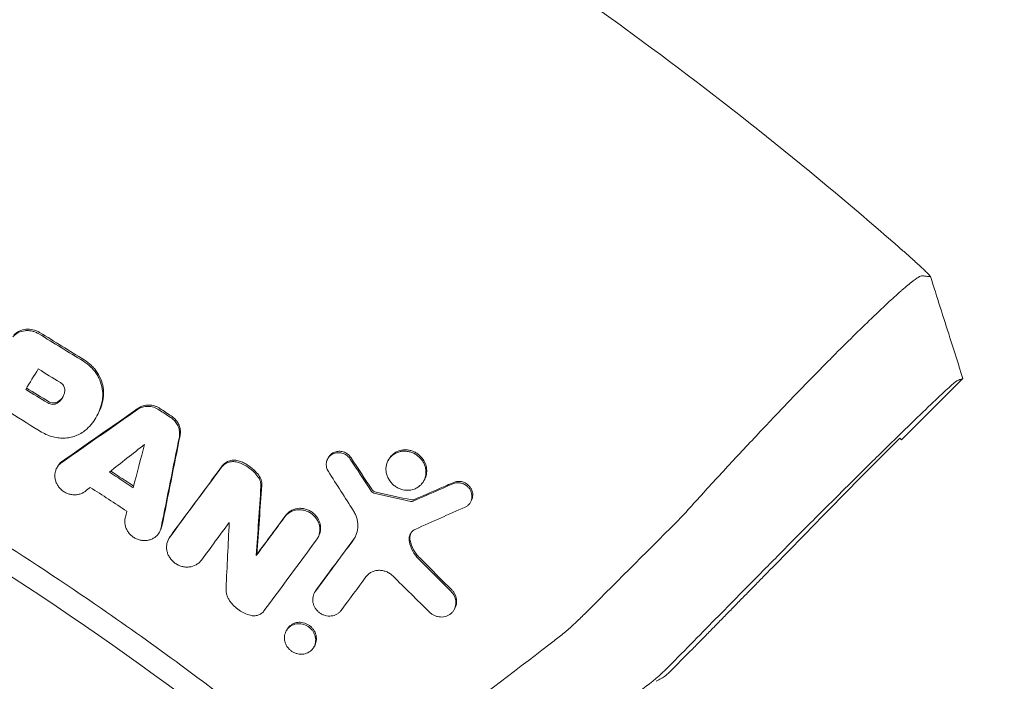
# Model space of a CAD drawing. Units: millimetres. Extents: x -1225 to 1225, y -3854 to 3854.
# Drawn here: x 270 to 423, y 398 to 501 of the extents above; entities that cross this region are included whole.
import ezdxf

# ---------------------------------------------------------------- set-up
doc = ezdxf.new("R2010")
doc.units = ezdxf.units.MM
doc.header["$LTSCALE"] = 20
doc.linetypes.add('HIDDEN', pattern=[9.525, 6.35, -3.175])
doc.layers.add('2d', color=230, linetype='Continuous')
doc.layers.add('AS-Free_Space_Hatch', color=31, linetype='HIDDEN')

msp = doc.modelspace()

# ---------------------------------------------------------------- hatches: boundary and pattern name
at = {"layer": 'AS-Free_Space_Hatch'}
h = msp.add_hatch(dxfattribs=at)
h.set_pattern_fill('ANSI31', color=256, scale=100)
h.set_pattern_definition([(315, (1225, 3854.5), (224.506, 224.506), [])])
h.paths.add_polyline_path([(-1225, -3854.5), (1225, -3854.5), (1225, 3854.5), (-1225, 3854.5)])

# ---------------------------------------------------------------- linework, layer by layer
at = {"layer": '2d', "lineweight": 0}
for p, q in [((406.93, 435.46), (416.46, 445)), ((281.6, 439.09), (281.71, 439.3)), ((399.44, 428.49), (406.66, 435.71)), ((317.59, 432.53), (317.71, 432.75)), ((327, 432.27), (327.12, 432.49)), ((275.42, 431.12), (275.54, 431.34)), ((332.53, 429.06), (332.64, 429.27)), ((339.81, 425.76), (339.93, 425.98)), ((291.38, 421.1), (291.5, 421.32)), ((292.82, 420.06), (292.95, 420.27)), ((316.01, 420.18), (316.14, 420.39)), ((306.45, 417.45), (306.57, 417.67)), ((315.51, 411.66), (315.64, 411.88)), ((337.25, 409.01), (337.37, 409.23)), ((311.11, 405.72), (311.24, 405.94)), ((315.43, 403.21), (315.43, 403.21)), ((315.44, 403.22), (315.55, 403.42)), ((370.68, 399.21), (373.97, 402.51))]:
    msp.add_line(p, q, dxfattribs=at)
msp.add_arc((0, 0), 596, 46.94041, 46.97509, dxfattribs=at)
for points, knots in [([(308.31, 535.57), (311.37, 533.81), (314.42, 532.02), (325.4, 525.45), (333.23, 520.52), (344.82, 512.85), (348.66, 510.25), (356.28, 504.96), (360.05, 502.27), (378.77, 488.64), (393.24, 477.08), (407.19, 464.86)], [0.3230517, 0.3230517, 0.3230517, 0.3230517, 0.3336586, 0.3336586, 0.3614634, 0.3614634, 0.3753659, 0.3753659, 0.3892683, 0.3892683, 0.4448781, 0.4448781, 0.4448781, 0.4448781]), ([(294.73, 400.38), (290.65, 403.38), (274.98, 414.56), (234.55, 439.98), (169.51, 470.01), (100.02, 488.48), (43.06, 495.92), (14.35, 497.16), (0, 497.16)], [0.0803642, 0.0803642, 0.0803642, 0.0803642, 0.125, 0.25, 0.5, 0.75, 0.875, 1, 1, 1, 1]), ([(407.31, 464.76), (407.59, 464.51), (407.86, 464.27), (408.4, 463.79), (408.67, 463.55), (409.17, 463.09), (409.41, 462.87), (409.87, 462.45), (410.08, 462.25), (410.37, 461.98), (410.46, 461.9), (410.63, 461.73), (410.71, 461.65), (410.93, 461.43), (411.05, 461.31), (411.25, 461.1), (411.32, 461.02), (411.41, 460.91), (411.43, 460.87), (411.42, 460.87)], [0.00006839, 0.00006839, 0.00006839, 0.00006839, 0.001164102, 0.001164102, 0.002259813, 0.002259813, 0.003355524, 0.003355524, 0.004451236, 0.004451236, 0.004999092, 0.004999092, 0.005546947, 0.005546947, 0.006642659, 0.006642659, 0.00773837, 0.00773837, 0.008834082, 0.008834082, 0.008834082, 0.008834082]), ([(410.11, 461.01), (410, 461.02), (409.8, 460.94), (409.23, 460.58), (408.86, 460.32), (408.29, 459.86), (408.17, 459.77), (407.92, 459.56), (407.79, 459.45), (407.5, 459.21), (407.34, 459.07), (407.17, 458.92)], [0, 0, 0, 0, 0.00542317, 0.00542317, 0.01084635, 0.01084635, 0.01220214, 0.01220214, 0.01355793, 0.01355793, 0.01512606, 0.01512606, 0.01512606, 0.01512606]), ([(411.42, 460.87), (411.41, 460.87), (411.4, 460.87), (411.39, 460.87), (411.37, 460.87), (411.32, 460.88), (411.28, 460.88), (411.2, 460.89), (411.15, 460.89), (410.99, 460.91), (410.88, 460.92), (410.58, 460.95), (410.38, 460.97), (410.19, 461)], [0.00883408, 0.00883408, 0.00883408, 0.00883408, 0.00917378, 0.00917378, 0.00951348, 0.01019288, 0.01155167, 0.01155167, 0.01426926, 0.01426926, 0.01970445, 0.01970445, 0.02926284, 0.02926284, 0.02926284, 0.02926284]), ([(411.42, 460.88), (412.43, 457.71), (413.44, 454.54), (415.12, 449.25), (415.79, 447.13), (416.46, 445.02)], [0.002352, 0.002352, 0.002352, 0.002352, 10.000038, 10.000038, 16.66509, 16.66509, 16.66509, 16.66509]), ([(407.17, 458.92), (407.05, 458.82), (406.92, 458.71), (406.18, 458.05), (405.49, 457.43), (404.35, 456.37), (403.95, 456), (403.11, 455.21), (402.68, 454.79), (401.33, 453.5), (400.38, 452.57), (398.37, 450.59), (397.31, 449.54), (395.64, 447.86), (395.08, 447.29), (393.94, 446.13), (393.36, 445.54), (392.78, 444.94)], [0.01512606, 0.01512606, 0.01512606, 0.01512606, 0.01626952, 0.01626952, 0.02169269, 0.02169269, 0.02440428, 0.02440428, 0.02711586, 0.02711586, 0.03253904, 0.03253904, 0.03796221, 0.03796221, 0.0406738, 0.0406738, 0.04338538, 0.04338538, 0.04338538, 0.04338538]), ([(272.61, 451.96), (272.45, 452.06), (272.28, 452.14), (271.93, 452.29), (271.74, 452.34), (271.38, 452.43), (271.19, 452.46), (270.82, 452.48), (270.63, 452.47), (270.09, 452.41), (269.73, 452.31), (269.09, 451.99), (268.8, 451.78), (268.57, 451.52)], [0.000419411, 0.000419411, 0.000419411, 0.000419411, 0.000985687, 0.000985687, 0.001551962, 0.001551962, 0.002118238, 0.002118238, 0.002684514, 0.002684514, 0.003817065, 0.003817065, 0.004949616, 0.004949616, 0.004949616, 0.004949616]), ([(268.69, 451.74), (268.81, 451.87), (268.94, 451.99), (269.22, 452.2), (269.37, 452.29), (269.86, 452.53), (270.2, 452.63), (270.94, 452.71), (271.31, 452.69), (272.05, 452.52), (272.4, 452.38), (272.73, 452.18)], [0.002105657, 0.002105657, 0.002105657, 0.002105657, 0.002671719, 0.002671719, 0.003237782, 0.003237782, 0.004369907, 0.004369907, 0.005502032, 0.005502032, 0.006634157, 0.006634157, 0.006634157, 0.006634157]), ([(280.62, 446.87), (280.8, 446.7), (280.98, 446.52), (281.29, 446.14), (281.44, 445.94), (281.71, 445.53), (281.83, 445.32), (282.05, 444.89), (282.14, 444.66), (282.38, 443.98), (282.49, 443.52), (282.55, 442.81), (282.56, 442.57), (282.55, 442.1), (282.52, 441.87), (282.49, 441.65)], [0.001413207, 0.001413207, 0.001413207, 0.001413207, 0.002156148, 0.002156148, 0.002899088, 0.002899088, 0.003642028, 0.003642028, 0.004384969, 0.004384969, 0.005870849, 0.005870849, 0.006613789, 0.006613789, 0.00735673, 0.00735673, 0.00735673, 0.00735673]), ([(282.61, 441.86), (282.64, 442.09), (282.67, 442.32), (282.68, 442.79), (282.68, 443.03), (282.61, 443.73), (282.51, 444.2), (282.18, 445.11), (281.96, 445.55), (281.56, 446.16), (281.41, 446.36), (281.09, 446.74), (280.92, 446.92), (280.75, 447.09)], [0.001034596, 0.001034596, 0.001034596, 0.001034596, 0.001777373, 0.001777373, 0.00252015, 0.00252015, 0.004005704, 0.004005704, 0.005491258, 0.005491258, 0.006234035, 0.006234035, 0.006976812, 0.006976812, 0.006976812, 0.006976812]), ([(392.78, 444.94), (391.17, 443.29), (389.51, 441.57), (387.37, 439.34), (386.95, 438.89), (386.09, 437.98), (385.66, 437.53), (384.38, 436.18), (383.53, 435.27), (381.83, 433.46), (380.98, 432.55), (379.29, 430.72), (378.44, 429.8), (375.94, 427.08), (374.33, 425.3), (372.78, 423.57)], [0.04338538, 0.04338538, 0.04338538, 0.04338538, 0.05085052, 0.05085052, 0.0527168, 0.0527168, 0.05458308, 0.05458308, 0.05831565, 0.05831565, 0.06204822, 0.06204822, 0.06578079, 0.06578079, 0.07324592, 0.07324592, 0.07324592, 0.07324592]), ([(385.8, 415.53), (387.34, 417.1), (390.58, 420.38), (395.68, 425.48), (400.71, 430.48), (405.41, 435.1), (409.5, 439.08), (412.74, 442.17), (414.91, 444.17), (415.54, 444.68), (415.63, 444.71), (415.63, 444.71), (415.63, 444.71)], [0, 0, 0, 0, 0.125, 0.25, 0.375, 0.5, 0.625, 0.75, 0.874999, 0.999999, 0.999999, 1, 1, 1, 1]), ([(415.63, 444.71), (415.7, 444.73), (415.82, 444.78), (415.95, 444.82), (416.08, 444.86), (416.15, 444.89), (416.29, 444.94), (416.37, 444.96), (416.45, 444.99)], [0, 0, 0, 0, 0.25, 0.5, 0.5, 0.75, 0.75, 1, 1, 1, 1]), ([(416.45, 444.99), (416.46, 444.99), (416.46, 445), (416.46, 445), (416.46, 445), (416.46, 445), (416.47, 445), (416.47, 445.01), (416.47, 445.01), (416.47, 445.02)], [0, 0, 0, 0, 0.648953, 0.648953, 0.648953, 0.999985, 0.999985, 0.999985, 2.092082, 2.092082, 2.092082, 2.092082]), ([(276.64, 443.03), (276.62, 442.84), (276.57, 442.66), (276.45, 442.31), (276.36, 442.14), (276.17, 441.83), (276.05, 441.68), (275.79, 441.42), (275.64, 441.3), (275.48, 441.2)], [0.000285358, 0.000285358, 0.000285358, 0.000285358, 0.000887226, 0.000887226, 0.001489094, 0.001489094, 0.002090963, 0.002090963, 0.002692831, 0.002692831, 0.002692831, 0.002692831]), ([(276.64, 443.03), (276.67, 443.24), (276.64, 443.45), (276.49, 443.86), (276.37, 444.05), (276.21, 444.2)], [0.001802583, 0.001802583, 0.001802583, 0.001802583, 0.002469672, 0.002469672, 0.00313676, 0.00313676, 0.00313676, 0.00313676]), ([(275.6, 441.42), (275.92, 441.62), (276.19, 441.89), (276.39, 442.21), (276.39, 442.21), (276.4, 442.22)], [0.001395612, 0.001395612, 0.001395612, 0.001395612, 0.002598868, 0.002598868, 0.002618584, 0.002618584, 0.002618584, 0.002618584]), ([(282.49, 441.65), (282.34, 440.78), (282.07, 439.96), (281.24, 438.42), (280.71, 437.74), (280.07, 437.15)], [0.000316004, 0.000316004, 0.000316004, 0.000316004, 0.003119667, 0.003119667, 0.00592333, 0.00592333, 0.00592333, 0.00592333]), ([(281.71, 439.3), (281.73, 439.33), (281.75, 439.37), (281.97, 439.78), (282.15, 440.18), (282.43, 441.01), (282.54, 441.43), (282.61, 441.86)], [0.004672751, 0.004672751, 0.004672751, 0.004672751, 0.004799001, 0.004799001, 0.006197108, 0.006197108, 0.007595215, 0.007595215, 0.007595215, 0.007595215]), ([(273.99, 441.21), (274.1, 441.14), (274.23, 441.09), (274.48, 441.01), (274.62, 440.99), (274.88, 440.99), (275.01, 441.01), (275.26, 441.08), (275.38, 441.13), (275.48, 441.2)], [0.000148995, 0.000148995, 0.000148995, 0.000148995, 0.000552125, 0.000552125, 0.000955256, 0.000955256, 0.001358386, 0.001358386, 0.001761516, 0.001761516, 0.001761516, 0.001761516]), ([(275.6, 441.42), (275.39, 441.28), (275.13, 441.21), (274.74, 441.21), (274.61, 441.23), (274.35, 441.3), (274.22, 441.36), (274.11, 441.43)], [0.000349452, 0.000349452, 0.000349452, 0.000349452, 0.001154833, 0.001154833, 0.001557524, 0.001557524, 0.001960214, 0.001960214, 0.001960214, 0.001960214]), ([(287.96, 440.17), (288.19, 440.34), (288.46, 440.46), (288.87, 440.59), (289.01, 440.62), (289.3, 440.66), (289.45, 440.67), (289.75, 440.67), (289.9, 440.66), (290.19, 440.61), (290.34, 440.58), (290.77, 440.44), (291.05, 440.31), (291.31, 440.15)], [0.001544118, 0.001544118, 0.001544118, 0.001544118, 0.002452722, 0.002452722, 0.002907024, 0.002907024, 0.003361326, 0.003361326, 0.003815628, 0.003815628, 0.00426993, 0.00426993, 0.005178534, 0.005178534, 0.005178534, 0.005178534]), ([(291.43, 440.36), (291.3, 440.45), (291.17, 440.52), (290.89, 440.65), (290.75, 440.7), (290.46, 440.79), (290.32, 440.83), (290.02, 440.87), (289.87, 440.88), (289.57, 440.89), (289.43, 440.88), (289.14, 440.84), (288.99, 440.8), (288.58, 440.68), (288.32, 440.55), (288.08, 440.39)], [0.000450761, 0.000450761, 0.000450761, 0.000450761, 0.00090517, 0.00090517, 0.00135958, 0.00135958, 0.00181399, 0.00181399, 0.002268399, 0.002268399, 0.002722809, 0.002722809, 0.003177218, 0.003177218, 0.004086037, 0.004086037, 0.004086037, 0.004086037]), ([(294.48, 435.91), (294.52, 436.15), (294.54, 436.38), (294.51, 436.75), (294.5, 436.87), (294.45, 437.11), (294.42, 437.23), (294.3, 437.58), (294.19, 437.81), (293.92, 438.23), (293.76, 438.42), (293.57, 438.6)], [0.001070197, 0.001070197, 0.001070197, 0.001070197, 0.001831114, 0.001831114, 0.002211573, 0.002211573, 0.002592031, 0.002592031, 0.003352949, 0.003352949, 0.004113866, 0.004113866, 0.004113866, 0.004113866]), ([(293.69, 438.82), (293.88, 438.64), (294.04, 438.44), (294.31, 438.02), (294.42, 437.79), (294.58, 437.33), (294.63, 437.09), (294.66, 436.6), (294.64, 436.36), (294.6, 436.13)], [0.000765559, 0.000765559, 0.000765559, 0.000765559, 0.001526509, 0.001526509, 0.002287459, 0.002287459, 0.003048408, 0.003048408, 0.003809358, 0.003809358, 0.003809358, 0.003809358]), ([(280.07, 437.15), (279.84, 436.95), (279.61, 436.76), (279.1, 436.43), (278.82, 436.29), (278.26, 436.05), (277.96, 435.96), (277.36, 435.82), (277.04, 435.77), (276.41, 435.73), (276.1, 435.73), (275.46, 435.79), (275.14, 435.84), (274.52, 436), (274.21, 436.1), (273.61, 436.35), (273.32, 436.5), (273.04, 436.67)], [0.00061527, 0.00061527, 0.00061527, 0.00061527, 0.001586099, 0.001586099, 0.002556928, 0.002556928, 0.003527756, 0.003527756, 0.004498585, 0.004498585, 0.005469414, 0.005469414, 0.006440243, 0.006440243, 0.007411071, 0.007411071, 0.0083819, 0.0083819, 0.0083819, 0.0083819]), ([(327.95, 433.4), (328.24, 433.6), (328.57, 433.75), (329.09, 433.87), (329.27, 433.9), (329.63, 433.92), (329.81, 433.92), (330.18, 433.88), (330.36, 433.84), (330.72, 433.74), (330.89, 433.67), (331.23, 433.51), (331.4, 433.42), (331.7, 433.2), (331.85, 433.08), (331.99, 432.95)], [0.000000529, 0.000000529, 0.000000529, 0.000000529, 0.001123983, 0.001123983, 0.001685711, 0.001685711, 0.002247438, 0.002247438, 0.002809165, 0.002809165, 0.003370892, 0.003370892, 0.003932619, 0.003932619, 0.004494346, 0.004494346, 0.004494346, 0.004494346]), ([(301.16, 431.41), (301.23, 431.5), (301.3, 431.59), (301.48, 431.76), (301.57, 431.84), (301.77, 431.97), (301.87, 432.03), (302.09, 432.13), (302.21, 432.18), (302.45, 432.24), (302.57, 432.27), (302.82, 432.3), (302.94, 432.3), (303.32, 432.29), (303.57, 432.24), (303.82, 432.16)], [0.00198545, 0.00198545, 0.00198545, 0.00198545, 0.002371802, 0.002371802, 0.002758154, 0.002758154, 0.003144505, 0.003144505, 0.003530857, 0.003530857, 0.003917209, 0.003917209, 0.004303561, 0.004303561, 0.005076265, 0.005076265, 0.005076265, 0.005076265]), ([(320.78, 432.84), (320.68, 432.93), (320.59, 433.01), (320.38, 433.15), (320.27, 433.21), (320.04, 433.32), (319.92, 433.36), (319.68, 433.43), (319.56, 433.45), (319.31, 433.47), (319.19, 433.47), (318.95, 433.45), (318.83, 433.43), (318.6, 433.37), (318.49, 433.33), (318.27, 433.22), (318.17, 433.16), (317.99, 433.02), (317.9, 432.94), (317.74, 432.77), (317.67, 432.68), (317.49, 432.38), (317.41, 432.15), (317.34, 431.69), (317.35, 431.44), (317.46, 430.97), (317.55, 430.74), (317.69, 430.53)], [0.000726011, 0.000726011, 0.000726011, 0.000726011, 0.001102641, 0.001102641, 0.00147927, 0.00147927, 0.001855899, 0.001855899, 0.002232528, 0.002232528, 0.002609158, 0.002609158, 0.002985787, 0.002985787, 0.003362416, 0.003362416, 0.003739045, 0.003739045, 0.004115675, 0.004115675, 0.004492304, 0.004492304, 0.005245562, 0.005245562, 0.005998821, 0.005998821, 0.006752079, 0.006752079, 0.006752079, 0.006752079]), ([(317.71, 432.75), (317.76, 432.84), (317.82, 432.93), (318.02, 433.18), (318.19, 433.32), (318.57, 433.54), (318.77, 433.61), (319.21, 433.69), (319.44, 433.7), (319.9, 433.63), (320.12, 433.56), (320.54, 433.35), (320.73, 433.22), (320.9, 433.06)], [0.001747962, 0.001747962, 0.001747962, 0.001747962, 0.002090182, 0.002090182, 0.002786617, 0.002786617, 0.003483052, 0.003483052, 0.004179487, 0.004179487, 0.004875922, 0.004875922, 0.005572356, 0.005572356, 0.005572356, 0.005572356]), ([(331.87, 432.74), (331.72, 432.88), (331.55, 433.01), (331.2, 433.25), (331.02, 433.35), (330.64, 433.51), (330.44, 433.58), (330.03, 433.67), (329.83, 433.69), (329.43, 433.71), (329.22, 433.69), (328.83, 433.63), (328.63, 433.58), (328.08, 433.37), (327.74, 433.15), (327.19, 432.61), (326.97, 432.28), (326.76, 431.74), (326.71, 431.55), (326.65, 431.16), (326.64, 430.97), (326.65, 430.57), (326.68, 430.37), (326.76, 430.07), (326.79, 429.97), (326.82, 429.87)], [0.015467335, 0.015467335, 0.015467335, 0.015467335, 0.016092855, 0.016092855, 0.016718374, 0.016718374, 0.017343893, 0.017343893, 0.017969412, 0.017969412, 0.018594931, 0.018594931, 0.01922045, 0.01922045, 0.020471489, 0.020471489, 0.021722527, 0.021722527, 0.022348046, 0.022348046, 0.022973565, 0.022973565, 0.023599085, 0.023599085, 0.023925643, 0.023925643, 0.023925643, 0.023925643]), ([(327.12, 432.49), (327.22, 432.66), (327.34, 432.83), (327.62, 433.14), (327.78, 433.28), (327.95, 433.4)], [0.010494523, 0.010494523, 0.010494523, 0.010494523, 0.011155767, 0.011155767, 0.011845362, 0.011845362, 0.011845362, 0.011845362]), ([(329.75, 427.63), (329.79, 427.63), (329.84, 427.62), (330.3, 427.61), (330.7, 427.67), (331.25, 427.88), (331.43, 427.97), (331.76, 428.18), (331.91, 428.3), (332.19, 428.57), (332.31, 428.72), (332.52, 429.04), (332.61, 429.21), (332.75, 429.58), (332.81, 429.77), (332.87, 430.15), (332.88, 430.35), (332.86, 430.75), (332.83, 430.95), (332.74, 431.34), (332.67, 431.54), (332.5, 431.91), (332.4, 432.09), (332.15, 432.43), (332.02, 432.59), (331.87, 432.74)], [0.007808077, 0.007808077, 0.007808077, 0.007808077, 0.007957667, 0.007957667, 0.009209279, 0.009209279, 0.009835084, 0.009835084, 0.01046089, 0.01046089, 0.011086696, 0.011086696, 0.011712501, 0.011712501, 0.012338307, 0.012338307, 0.012964113, 0.012964113, 0.013589918, 0.013589918, 0.014215724, 0.014215724, 0.01484153, 0.01484153, 0.015467335, 0.015467335, 0.015467335, 0.015467335]), ([(331.99, 432.95), (332.21, 432.74), (332.4, 432.5), (332.71, 431.97), (332.82, 431.69), (332.94, 431.26), (332.96, 431.11), (332.99, 430.82), (333, 430.67), (332.99, 430.38), (332.97, 430.23), (332.91, 429.95), (332.88, 429.81), (332.83, 429.67)], [0.004494346, 0.004494346, 0.004494346, 0.004494346, 0.00541498, 0.00541498, 0.006335614, 0.006335614, 0.006795931, 0.006795931, 0.007256248, 0.007256248, 0.007716565, 0.007716565, 0.008176882, 0.008176882, 0.008176882, 0.008176882]), ([(276.18, 431.96), (276.03, 431.85), (275.89, 431.74), (275.65, 431.47), (275.54, 431.33), (275.36, 431.02), (275.28, 430.85), (275.17, 430.51), (275.13, 430.33), (275.09, 429.97), (275.09, 429.78), (275.13, 429.42), (275.17, 429.24), (275.28, 428.87), (275.36, 428.7), (275.54, 428.37), (275.65, 428.2), (275.89, 427.9), (276.03, 427.77), (276.32, 427.52), (276.49, 427.4), (276.82, 427.21), (277, 427.13), (277.37, 427.01), (277.56, 426.96), (277.94, 426.91), (278.13, 426.9), (278.51, 426.92), (278.69, 426.95), (279.05, 427.04), (279.23, 427.11), (279.56, 427.27), (279.71, 427.36), (279.85, 427.47)], [0.000446446, 0.000446446, 0.000446446, 0.000446446, 0.001028048, 0.001028048, 0.001609651, 0.001609651, 0.002191253, 0.002191253, 0.002772855, 0.002772855, 0.003354458, 0.003354458, 0.00393606, 0.00393606, 0.004517662, 0.004517662, 0.005099265, 0.005099265, 0.005680867, 0.005680867, 0.006262469, 0.006262469, 0.006844072, 0.006844072, 0.007425674, 0.007425674, 0.008007276, 0.008007276, 0.008588879, 0.008588879, 0.009170481, 0.009170481, 0.009752083, 0.009752083, 0.009752083, 0.009752083]), ([(275.54, 431.34), (275.55, 431.35), (275.56, 431.37), (275.66, 431.54), (275.77, 431.69), (276.01, 431.95), (276.15, 432.07), (276.3, 432.17)], [0.008884302, 0.008884302, 0.008884302, 0.008884302, 0.008947505, 0.008947505, 0.009528878, 0.009528878, 0.010110252, 0.010110252, 0.010110252, 0.010110252]), ([(303.7, 431.94), (303.45, 432.02), (303.2, 432.07), (302.82, 432.09), (302.7, 432.08), (302.45, 432.05), (302.33, 432.03), (302.09, 431.96), (301.98, 431.92), (301.76, 431.82), (301.65, 431.76), (301.45, 431.62), (301.36, 431.54), (301.19, 431.38), (301.11, 431.29), (301.03, 431.19)], [0.00036822, 0.00036822, 0.00036822, 0.00036822, 0.001140791, 0.001140791, 0.001527076, 0.001527076, 0.001913361, 0.001913361, 0.002299646, 0.002299646, 0.002685931, 0.002685931, 0.003072216, 0.003072216, 0.003458502, 0.003458502, 0.003458502, 0.003458502]), ([(303.7, 431.94), (304.13, 431.79), (304.54, 431.6), (305.13, 431.24), (305.32, 431.11), (305.69, 430.82), (305.86, 430.67), (306.03, 430.52)], [0.000075224, 0.000075224, 0.000075224, 0.000075224, 0.001446904, 0.001446904, 0.002132743, 0.002132743, 0.002818583, 0.002818583, 0.002818583, 0.002818583]), ([(306.15, 430.73), (305.98, 430.89), (305.81, 431.04), (305.44, 431.32), (305.25, 431.45), (304.86, 431.69), (304.66, 431.8), (304.25, 432), (304.03, 432.08), (303.82, 432.16)], [0.001457922, 0.001457922, 0.001457922, 0.001457922, 0.002142767, 0.002142767, 0.002827611, 0.002827611, 0.003512456, 0.003512456, 0.0041973, 0.0041973, 0.0041973, 0.0041973]), ([(306.72, 429.73), (306.8, 429.62), (306.87, 429.5), (307, 429.26), (307.05, 429.13), (307.13, 428.87), (307.15, 428.74), (307.19, 428.48), (307.19, 428.34), (307.18, 428.21)], [0.000068152, 0.000068152, 0.000068152, 0.000068152, 0.000485206, 0.000485206, 0.000902259, 0.000902259, 0.001319313, 0.001319313, 0.001736366, 0.001736366, 0.001736366, 0.001736366]), ([(307.3, 428.43), (307.31, 428.56), (307.31, 428.69), (307.28, 428.95), (307.25, 429.09), (307.17, 429.35), (307.12, 429.47), (307, 429.72), (306.92, 429.83), (306.84, 429.95)], [0.000863104, 0.000863104, 0.000863104, 0.000863104, 0.001280031, 0.001280031, 0.001696959, 0.001696959, 0.002113886, 0.002113886, 0.002530813, 0.002530813, 0.002530813, 0.002530813]), ([(326.82, 429.87), (326.85, 429.78), (326.89, 429.69), (327.11, 429.22), (327.35, 428.88), (327.65, 428.59)], [0.023925643, 0.023925643, 0.023925643, 0.023925643, 0.024224604, 0.024224604, 0.025475642, 0.025475642, 0.025475642, 0.025475642]), ([(325.1, 427.32), (324.96, 427.35), (324.83, 427.4), (324.61, 427.56), (324.5, 427.66), (324.43, 427.78)], [0.0003990292, 0.0003990292, 0.0003990292, 0.0003990292, 0.0008154944, 0.0008154944, 0.0012319596, 0.0012319596, 0.0012319596, 0.0012319596]), ([(327.65, 428.59), (327.8, 428.44), (327.97, 428.31), (328.31, 428.08), (328.5, 427.97), (328.88, 427.81), (329.08, 427.75), (329.43, 427.67), (329.59, 427.64), (329.75, 427.63)], [0.005454444, 0.005454444, 0.005454444, 0.005454444, 0.00608025, 0.00608025, 0.006706056, 0.006706056, 0.007331861, 0.007331861, 0.007808077, 0.007808077, 0.007808077, 0.007808077]), ([(337.08, 428.63), (337.26, 428.7), (337.46, 428.76), (337.86, 428.8), (338.08, 428.78), (338.48, 428.7), (338.68, 428.63), (338.96, 428.48), (339.05, 428.42), (339.23, 428.3), (339.31, 428.23), (339.38, 428.16)], [0.001807046, 0.001807046, 0.001807046, 0.001807046, 0.002441219, 0.002441219, 0.003075391, 0.003075391, 0.003709563, 0.003709563, 0.004026649, 0.004026649, 0.004343736, 0.004343736, 0.004343736, 0.004343736]), ([(339.5, 428.37), (339.43, 428.45), (339.35, 428.51), (339.18, 428.64), (339.08, 428.7), (338.8, 428.85), (338.6, 428.92), (338.19, 429), (337.99, 429.01), (337.58, 428.97), (337.38, 428.92), (337.2, 428.84)], [0.004409965, 0.004409965, 0.004409965, 0.004409965, 0.004727233, 0.004727233, 0.005044502, 0.005044502, 0.005679039, 0.005679039, 0.006313576, 0.006313576, 0.006948114, 0.006948114, 0.006948114, 0.006948114]), ([(339.38, 428.16), (339.5, 428.04), (339.61, 427.91), (339.79, 427.64), (339.86, 427.49), (339.97, 427.19), (340.01, 427.03), (340.04, 426.72), (340.04, 426.56), (340, 426.25), (339.96, 426.1), (339.85, 425.82), (339.77, 425.68), (339.59, 425.44), (339.48, 425.33), (339.24, 425.14), (339.11, 425.06), (338.97, 425)], [0.004343736, 0.004343736, 0.004343736, 0.004343736, 0.004836793, 0.004836793, 0.00532985, 0.00532985, 0.005822907, 0.005822907, 0.006315964, 0.006315964, 0.006809021, 0.006809021, 0.007302079, 0.007302079, 0.007795136, 0.007795136, 0.008288193, 0.008288193, 0.008288193, 0.008288193]), ([(339.93, 425.98), (339.96, 426.04), (340, 426.11), (340.08, 426.32), (340.12, 426.47), (340.16, 426.78), (340.16, 426.93), (340.13, 427.25), (340.09, 427.4), (339.98, 427.71), (339.91, 427.85), (339.73, 428.13), (339.62, 428.26), (339.5, 428.37)], [0.001706569, 0.001706569, 0.001706569, 0.001706569, 0.001945943, 0.001945943, 0.002438747, 0.002438747, 0.002931552, 0.002931552, 0.003424356, 0.003424356, 0.00391716, 0.00391716, 0.004409965, 0.004409965, 0.004409965, 0.004409965]), ([(324.31, 427.56), (324.38, 427.44), (324.48, 427.34), (324.71, 427.19), (324.84, 427.13), (324.98, 427.1)], [0.0000698855, 0.0000698855, 0.0000698855, 0.0000698855, 0.0004863486, 0.0004863486, 0.0009028117, 0.0009028117, 0.0009028117, 0.0009028117]), ([(315.51, 423.9), (315.35, 424.05), (315.18, 424.18), (314.82, 424.42), (314.62, 424.52), (314.21, 424.67), (314.01, 424.73), (313.59, 424.8), (313.37, 424.82), (312.74, 424.79), (312.33, 424.68), (311.79, 424.41), (311.62, 424.29), (311.31, 424.03), (311.17, 423.88), (311.05, 423.72)], [0.006987095, 0.006987095, 0.006987095, 0.006987095, 0.007637528, 0.007637528, 0.008287961, 0.008287961, 0.008938394, 0.008938394, 0.009588827, 0.009588827, 0.010889693, 0.010889693, 0.011540126, 0.011540126, 0.012190559, 0.012190559, 0.012190559, 0.012190559]), ([(291.65, 421.83), (291.61, 421.66), (291.56, 421.48), (291.42, 421.15), (291.33, 421), (291.12, 420.71), (290.99, 420.57), (290.73, 420.33), (290.58, 420.23), (290.26, 420.05), (290.09, 419.97), (289.74, 419.86), (289.56, 419.82), (289.18, 419.78), (288.99, 419.78), (288.62, 419.81), (288.42, 419.84), (288.05, 419.95), (287.87, 420.02), (287.52, 420.19), (287.35, 420.29), (287.04, 420.53), (286.9, 420.66), (286.64, 420.94), (286.52, 421.1), (286.32, 421.42), (286.23, 421.6), (286.1, 421.95), (286.05, 422.13), (285.99, 422.5), (285.98, 422.69), (285.99, 423.05), (286.02, 423.23), (286.07, 423.41)], [0.000558821, 0.000558821, 0.000558821, 0.000558821, 0.001140408, 0.001140408, 0.001721994, 0.001721994, 0.00230358, 0.00230358, 0.002885166, 0.002885166, 0.003466752, 0.003466752, 0.004048338, 0.004048338, 0.004629924, 0.004629924, 0.005211511, 0.005211511, 0.005793097, 0.005793097, 0.006374683, 0.006374683, 0.006956269, 0.006956269, 0.007537855, 0.007537855, 0.008119441, 0.008119441, 0.008701027, 0.008701027, 0.009282614, 0.009282614, 0.0098642, 0.0098642, 0.0098642, 0.0098642]), ([(310.93, 423.51), (311.05, 423.67), (311.19, 423.81), (311.5, 424.08), (311.67, 424.19), (312.03, 424.37), (312.22, 424.45), (312.62, 424.55), (312.83, 424.58), (313.25, 424.6), (313.47, 424.58), (313.89, 424.51), (314.1, 424.46), (314.5, 424.3), (314.69, 424.2), (315.06, 423.97), (315.23, 423.83), (315.39, 423.68)], [0.001342491, 0.001342491, 0.001342491, 0.001342491, 0.001993024, 0.001993024, 0.002643558, 0.002643558, 0.003294092, 0.003294092, 0.003944625, 0.003944625, 0.004595159, 0.004595159, 0.005245693, 0.005245693, 0.005896226, 0.005896226, 0.00654676, 0.00654676, 0.00654676, 0.00654676]), ([(315.39, 423.68), (315.52, 423.55), (315.64, 423.42), (315.85, 423.13), (315.95, 422.97), (316.19, 422.5), (316.29, 422.16), (316.37, 421.47), (316.35, 421.12), (316.22, 420.64), (316.16, 420.48), (316.02, 420.17), (315.93, 420.03), (315.84, 419.9)], [0.00654676, 0.00654676, 0.00654676, 0.00654676, 0.007087, 0.007087, 0.007627239, 0.007627239, 0.008707718, 0.008707718, 0.009788197, 0.009788197, 0.010328436, 0.010328436, 0.010868676, 0.010868676, 0.010868676, 0.010868676]), ([(316.14, 420.39), (316.16, 420.44), (316.19, 420.49), (316.29, 420.7), (316.34, 420.85), (316.43, 421.18), (316.45, 421.35), (316.48, 421.69), (316.47, 421.86), (316.43, 422.2), (316.4, 422.38), (316.29, 422.71), (316.23, 422.87), (316.07, 423.19), (315.97, 423.35), (315.76, 423.63), (315.64, 423.77), (315.51, 423.9)], [0.003022433, 0.003022433, 0.003022433, 0.003022433, 0.003205833, 0.003205833, 0.003746013, 0.003746013, 0.004286194, 0.004286194, 0.004826374, 0.004826374, 0.005366554, 0.005366554, 0.005906735, 0.005906735, 0.006446915, 0.006446915, 0.006987095, 0.006987095, 0.006987095, 0.006987095]), ([(321.52, 419.81), (321.64, 419.97), (321.75, 420.14), (321.93, 420.49), (322.01, 420.68), (322.19, 421.24), (322.26, 421.65), (322.27, 422.26), (322.26, 422.46), (322.2, 422.87), (322.16, 423.08), (322.04, 423.48), (321.97, 423.68), (321.79, 424.06), (321.69, 424.25), (321.57, 424.43)], [0.000995211, 0.000995211, 0.000995211, 0.000995211, 0.001638467, 0.001638467, 0.002281724, 0.002281724, 0.003568236, 0.003568236, 0.004211493, 0.004211493, 0.004854749, 0.004854749, 0.005498005, 0.005498005, 0.006141262, 0.006141262, 0.006141262, 0.006141262]), ([(331.29, 421.58), (331.11, 421.5), (330.93, 421.38), (330.72, 421.18), (330.65, 421.1), (330.53, 420.94), (330.48, 420.85), (330.39, 420.68), (330.35, 420.58), (330.29, 420.39), (330.27, 420.29), (330.24, 419.99), (330.24, 419.78), (330.29, 419.57)], [0.000278476, 0.000278476, 0.000278476, 0.000278476, 0.000926509, 0.000926509, 0.001250525, 0.001250525, 0.001574541, 0.001574541, 0.001898557, 0.001898557, 0.002222573, 0.002222573, 0.002870606, 0.002870606, 0.002870606, 0.002870606]), ([(293, 420.33), (292.79, 420.04), (292.63, 419.7), (292.51, 419.15), (292.49, 418.97), (292.49, 418.59), (292.51, 418.4), (292.58, 418.03), (292.63, 417.84), (292.78, 417.48), (292.87, 417.31), (293.19, 416.81), (293.47, 416.52), (293.96, 416.16), (294.13, 416.06), (294.48, 415.89), (294.67, 415.82), (295.05, 415.71), (295.25, 415.68), (295.63, 415.65), (295.83, 415.65), (296.4, 415.72), (296.77, 415.83), (297.25, 416.11), (297.41, 416.22), (297.68, 416.46), (297.81, 416.6), (297.92, 416.74)], [0.001469559, 0.001469559, 0.001469559, 0.001469559, 0.002660179, 0.002660179, 0.003255489, 0.003255489, 0.003850799, 0.003850799, 0.004446108, 0.004446108, 0.005041418, 0.005041418, 0.006232038, 0.006232038, 0.006827347, 0.006827347, 0.007422657, 0.007422657, 0.008017967, 0.008017967, 0.008613277, 0.008613277, 0.009803896, 0.009803896, 0.010399206, 0.010399206, 0.010994516, 0.010994516, 0.010994516, 0.010994516]), ([(330.41, 419.79), (330.36, 420.03), (330.35, 420.29), (330.42, 420.65), (330.46, 420.77), (330.52, 420.9), (330.53, 420.92), (330.53, 420.94)], [0.000306084, 0.000306084, 0.000306084, 0.000306084, 0.001089715, 0.001089715, 0.001481531, 0.001481531, 0.001552705, 0.001552705, 0.001552705, 0.001552705]), ([(330.29, 419.57), (330.39, 419.08), (330.56, 418.6), (331.06, 417.7), (331.37, 417.28), (331.74, 416.91)], [0.000083454, 0.000083454, 0.000083454, 0.000083454, 0.001635463, 0.001635463, 0.003187471, 0.003187471, 0.003187471, 0.003187471]), ([(331.86, 417.13), (331.68, 417.32), (331.51, 417.51), (331.2, 417.92), (331.06, 418.14), (330.69, 418.82), (330.51, 419.29), (330.41, 419.79)], [0.000254441, 0.000254441, 0.000254441, 0.000254441, 0.001030597, 0.001030597, 0.001806752, 0.001806752, 0.003359064, 0.003359064, 0.003359064, 0.003359064]), ([(370.58, 400.09), (370.58, 400.09), (370.58, 400.09), (371.95, 401.48), (374.6, 404.17), (378.41, 408.04), (382.13, 411.81), (384.57, 414.29), (385.8, 415.53)], [0, 0, 0, 0, 0.000014, 0.000014, 0.25001, 0.500007, 0.750003, 1, 1, 1, 1]), ([(415.53, 385.8), (416.34, 386.59), (417.15, 387.4), (418.82, 389.04), (419.66, 389.88), (421.38, 391.59), (422.24, 392.45), (423.96, 394.16), (424.82, 395.03), (426.54, 396.75), (427.82, 398.03), (429.27, 399.5), (429.89, 400.13), (430.3, 400.54), (430.5, 400.75), (431.52, 401.77), (432.7, 402.97), (434.01, 404.31), (434.56, 404.87), (434.93, 405.24), (435.11, 405.43), (436.71, 407.07), (438, 408.4), (439.74, 410.2), (440.54, 411.04), (441.25, 411.78), (441.71, 412.26), (441.92, 412.49), (442.54, 413.15), (443.08, 413.73), (443.59, 414.28), (443.78, 414.5), (443.9, 414.63), (443.96, 414.7), (444.45, 415.25), (444.68, 415.54), (444.71, 415.63), (444.81, 415.91), (444.9, 416.18), (444.99, 416.45)], [0, 0, 0, 0, 0.0625, 0.0625, 0.125, 0.125, 0.1875, 0.1875, 0.25, 0.25, 0.3125, 0.34375, 0.359375, 0.359375, 0.375, 0.375, 0.4375, 0.46875, 0.484375, 0.484375, 0.5, 0.5, 0.625, 0.625, 0.6875, 0.71875, 0.71875, 0.75, 0.75, 0.8125, 0.84375, 0.859375, 0.859375, 0.875, 0.875, 1, 1, 1, 1.377809, 1.377809, 1.377809, 1.377809]), ([(327.69, 414.3), (327.55, 414.44), (327.39, 414.56), (327.05, 414.79), (326.86, 414.88), (326.49, 415.03), (326.29, 415.08), (325.9, 415.15), (325.7, 415.16), (325.31, 415.15), (325.11, 415.12), (324.74, 415.02), (324.56, 414.96), (324.22, 414.78), (324.06, 414.68), (323.77, 414.43), (323.64, 414.29), (323.53, 414.14)], [0.000247277, 0.000247277, 0.000247277, 0.000247277, 0.000855796, 0.000855796, 0.001464314, 0.001464314, 0.002072833, 0.002072833, 0.002681352, 0.002681352, 0.003289871, 0.003289871, 0.00389839, 0.00389839, 0.004506908, 0.004506908, 0.005115427, 0.005115427, 0.005115427, 0.005115427]), ([(302.39, 410.3), (302.28, 410.45), (302.18, 410.61), (302.01, 410.94), (301.94, 411.12), (301.78, 411.64), (301.73, 412.01), (301.75, 412.37)], [0.000432607, 0.000432607, 0.000432607, 0.000432607, 0.000998584, 0.000998584, 0.001564561, 0.001564561, 0.002696515, 0.002696515, 0.002696515, 0.002696515]), ([(315.66, 411.89), (315.48, 411.65), (315.36, 411.36), (315.26, 410.92), (315.24, 410.76), (315.24, 410.45), (315.25, 410.3), (315.31, 409.99), (315.36, 409.84), (315.48, 409.54), (315.55, 409.4), (315.72, 409.12), (315.83, 409), (316.05, 408.76), (316.17, 408.65), (316.43, 408.46), (316.57, 408.37), (316.87, 408.23), (317.02, 408.17), (317.33, 408.08), (317.49, 408.06), (317.81, 408.03), (317.96, 408.03), (318.43, 408.08), (318.73, 408.18), (319.13, 408.4), (319.25, 408.49), (319.48, 408.69), (319.58, 408.8), (319.67, 408.92)], [0.001224888, 0.001224888, 0.001224888, 0.001224888, 0.002200182, 0.002200182, 0.00268783, 0.00268783, 0.003175477, 0.003175477, 0.003663124, 0.003663124, 0.004150771, 0.004150771, 0.004638418, 0.004638418, 0.005126065, 0.005126065, 0.005613713, 0.005613713, 0.00610136, 0.00610136, 0.006589007, 0.006589007, 0.007076654, 0.007076654, 0.008051948, 0.008051948, 0.008539596, 0.008539596, 0.009027243, 0.009027243, 0.009027243, 0.009027243]), ([(336.76, 411.91), (336.99, 411.68), (337.18, 411.4), (337.38, 410.96), (337.43, 410.8), (337.5, 410.49), (337.52, 410.33), (337.53, 410.02), (337.52, 409.86), (337.47, 409.55), (337.43, 409.41), (337.31, 409.12), (337.24, 408.98), (337.07, 408.73), (336.97, 408.62), (336.75, 408.4), (336.63, 408.31), (336.37, 408.15), (336.23, 408.08), (335.94, 407.97), (335.78, 407.94), (335.47, 407.89), (335.31, 407.88), (334.99, 407.9), (334.83, 407.92), (334.51, 407.99), (334.36, 408.05), (334.06, 408.18), (333.91, 408.26), (333.64, 408.45), (333.51, 408.56), (333.39, 408.67)], [0.00029672, 0.00029672, 0.00029672, 0.00029672, 0.001285298, 0.001285298, 0.001779587, 0.001779587, 0.002273876, 0.002273876, 0.002768165, 0.002768165, 0.003262454, 0.003262454, 0.003756742, 0.003756742, 0.004251031, 0.004251031, 0.00474532, 0.00474532, 0.005239609, 0.005239609, 0.005733898, 0.005733898, 0.006228187, 0.006228187, 0.006722476, 0.006722476, 0.007216765, 0.007216765, 0.007711053, 0.007711053, 0.008205342, 0.008205342, 0.008205342, 0.008205342]), ([(337.37, 409.23), (337.42, 409.31), (337.46, 409.39), (337.55, 409.62), (337.59, 409.77), (337.64, 410.08), (337.66, 410.24), (337.64, 410.71), (337.57, 411.03), (337.37, 411.47), (337.29, 411.62), (337.1, 411.89), (336.99, 412.01), (336.88, 412.13)], [0.004996786, 0.004996786, 0.004996786, 0.004996786, 0.005295443, 0.005295443, 0.005789762, 0.005789762, 0.006284081, 0.006284081, 0.00727272, 0.00727272, 0.007767039, 0.007767039, 0.008261358, 0.008261358, 0.008261358, 0.008261358]), ([(302.39, 410.3), (302.58, 410.04), (302.8, 409.8), (303.26, 409.35), (303.51, 409.14), (304.05, 408.77), (304.33, 408.61), (304.92, 408.34), (305.22, 408.23), (305.54, 408.15)], [0.000068685, 0.000068685, 0.000068685, 0.000068685, 0.00103721, 0.00103721, 0.002005735, 0.002005735, 0.002974261, 0.002974261, 0.003942786, 0.003942786, 0.003942786, 0.003942786]), ([(307.65, 408.83), (307.53, 408.67), (307.4, 408.54), (307.08, 408.32), (306.91, 408.23), (306.53, 408.11), (306.34, 408.08), (305.93, 408.07), (305.73, 408.09), (305.54, 408.15)], [0.000265223, 0.000265223, 0.000265223, 0.000265223, 0.000884012, 0.000884012, 0.001502802, 0.001502802, 0.002121592, 0.002121592, 0.002740381, 0.002740381, 0.002740381, 0.002740381]), ([(358.08, 408.87), (357.84, 408.63), (357.6, 408.39), (357.12, 407.92), (356.89, 407.68), (356.3, 407.11), (355.96, 406.79), (355.6, 406.47)], [0.022569375, 0.022569375, 0.022569375, 0.022569375, 0.023666063, 0.023666063, 0.02476275, 0.02476275, 0.026305355, 0.026305355, 0.026305355, 0.026305355]), ([(313.14, 406.84), (312.99, 406.85), (312.84, 406.84), (312.54, 406.79), (312.39, 406.75), (312.1, 406.64), (311.96, 406.57), (311.71, 406.41), (311.59, 406.31), (311.37, 406.1), (311.28, 405.98), (311.11, 405.73), (311.04, 405.59), (310.88, 405.17), (310.83, 404.86), (310.85, 404.4), (310.87, 404.24), (310.94, 403.93), (311, 403.78), (311.13, 403.49), (311.21, 403.35), (311.4, 403.08), (311.51, 402.96), (311.63, 402.84), (311.74, 402.73), (311.87, 402.63), (312.14, 402.44), (312.29, 402.37), (312.59, 402.24), (312.74, 402.19), (313.06, 402.12), (313.22, 402.09), (313.53, 402.08), (313.69, 402.09), (314, 402.14), (314.15, 402.18), (314.58, 402.35), (314.85, 402.51), (315.17, 402.83), (315.27, 402.95), (315.43, 403.2), (315.5, 403.33), (315.61, 403.62), (315.65, 403.77), (315.7, 404.07), (315.71, 404.22), (315.69, 404.69), (315.62, 405), (315.41, 405.44), (315.33, 405.58), (315.14, 405.85), (315.04, 405.97), (314.92, 406.09), (314.8, 406.2), (314.68, 406.3), (314.4, 406.49), (314.26, 406.57), (313.81, 406.76), (313.49, 406.83), (313.16, 406.84), (313.15, 406.84), (313.14, 406.84)], [0.00000574, 0.00000574, 0.00000574, 0.00000574, 0.00046707, 0.00046707, 0.00095611, 0.00095611, 0.00144515, 0.00144515, 0.0019342, 0.0019342, 0.00242324, 0.00242324, 0.00291228, 0.00291228, 0.00389036, 0.00389036, 0.00437941, 0.00437941, 0.00486845, 0.00486845, 0.00535749, 0.00535749, 0.00584653, 0.00584653, 0.00584653, 0.00633564, 0.00633564, 0.00682475, 0.00682475, 0.00731386, 0.00731386, 0.00780298, 0.00780298, 0.00829209, 0.00829209, 0.0087812, 0.0087812, 0.00975942, 0.00975942, 0.01024853, 0.01024853, 0.01073764, 0.01073764, 0.01122675, 0.01122675, 0.01171586, 0.01171586, 0.01269408, 0.01269408, 0.01318319, 0.01318319, 0.01367231, 0.01367231, 0.01367231, 0.01416135, 0.01416135, 0.01465039, 0.01465039, 0.01562847, 0.01562847, 0.01565619, 0.01565619, 0.01565619, 0.01565619]), ([(311.24, 405.94), (311.26, 405.99), (311.29, 406.03), (311.4, 406.2), (311.49, 406.32), (311.71, 406.53), (311.83, 406.62), (312.08, 406.79), (312.22, 406.86), (312.43, 406.94), (312.5, 406.96), (312.57, 406.98)], [0.012956436, 0.012956436, 0.012956436, 0.012956436, 0.013122945, 0.013122945, 0.013611881, 0.013611881, 0.014100818, 0.014100818, 0.014589754, 0.014589754, 0.014813675, 0.014813675, 0.014813675, 0.014813675]), ([(313.26, 407.06), (313.27, 407.06), (313.28, 407.06), (313.61, 407.05), (313.93, 406.98), (314.38, 406.78), (314.52, 406.71), (314.79, 406.52), (314.92, 406.42), (315.04, 406.31)], [0.015538501, 0.015538501, 0.015538501, 0.015538501, 0.015567626, 0.015567626, 0.016545499, 0.016545499, 0.017034435, 0.017034435, 0.017523371, 0.017523371, 0.017523371, 0.017523371]), ([(315.04, 406.31), (315.16, 406.19), (315.26, 406.07), (315.45, 405.8), (315.54, 405.66), (315.74, 405.22), (315.81, 404.91), (315.83, 404.59), (315.83, 404.58), (315.83, 404.57)], [0.00187212, 0.00187212, 0.00187212, 0.00187212, 0.002361387, 0.002361387, 0.002850654, 0.002850654, 0.003829188, 0.003829188, 0.003862854, 0.003862854, 0.003862854, 0.003862854]), ([(355.6, 406.47), (355.46, 406.34), (355.31, 406.21), (354.65, 405.63), (354.14, 405.2), (353.08, 404.36), (352.55, 403.95), (352.01, 403.55)], [0.026305355, 0.026305355, 0.026305355, 0.026305355, 0.026956126, 0.026956126, 0.029149502, 0.029149502, 0.031342877, 0.031342877, 0.031342877, 0.031342877]), ([(315.83, 404.57), (315.83, 404.42), (315.82, 404.28), (315.77, 403.98), (315.73, 403.84), (315.64, 403.6), (315.6, 403.51), (315.55, 403.42)], [0.003862854, 0.003862854, 0.003862854, 0.003862854, 0.004318455, 0.004318455, 0.004807722, 0.004807722, 0.0051289, 0.0051289, 0.0051289, 0.0051289]), ([(362.08, 394.05), (363.71, 394.82), (365.22, 395.72), (368.05, 397.73), (369.36, 398.85), (370.58, 400.09)], [0, 0, 0, 0, 0.0055663, 0.0055663, 0.01113261, 0.01113261, 0.01113261, 0.01113261]), ([(370.21, 398.76), (369.98, 398.61), (369.74, 398.47), (369.24, 398.18), (368.97, 398.03), (368.7, 397.88)], [519.306924, 519.306924, 519.306924, 519.306924, 527.981491, 527.981491, 537.463031, 537.463031, 537.463031, 537.463031])]:
    msp.add_open_spline(points, degree=3, knots=knots, dxfattribs=at)
for points in [[(0, 493.5), (28.21, 493.5), (84.64, 488.65), (166.96, 466.99), (244.63, 431.43), (291.84, 398.99), (313.94, 380.77)], [(407.19, 464.86), (407.23, 464.82), (407.27, 464.79), (407.31, 464.76)], [(410.19, 461), (410.16, 461), (410.14, 461), (410.11, 461.01)], [(272.61, 451.96), (274.93, 450.54), (277.24, 449.12), (279.56, 447.69)], [(279.68, 447.91), (277.36, 449.33), (275.05, 450.76), (272.73, 452.18)], [(279.56, 447.69), (279.94, 447.45), (280.3, 447.18), (280.62, 446.87)], [(280.75, 447.09), (280.42, 447.39), (280.07, 447.67), (279.68, 447.91)], [(272.52, 446.5), (271.86, 445.44), (271.21, 444.38), (270.56, 443.32)], [(272.52, 446.5), (273.66, 445.8), (274.81, 445.09), (275.96, 444.39)], [(270.56, 443.32), (271.7, 442.62), (272.84, 441.92), (273.99, 441.21)], [(274.11, 441.43), (272.97, 442.13), (271.83, 442.83), (270.69, 443.53)], [(276.21, 444.2), (276.13, 444.27), (276.05, 444.33), (275.96, 444.39)], [(287.96, 440.17), (284.04, 437.44), (280.11, 434.7), (276.18, 431.96)], [(276.3, 432.17), (280.23, 434.91), (284.16, 437.65), (288.08, 440.39)], [(291.31, 440.15), (291.91, 439.75), (292.51, 439.36), (293.11, 438.97)], [(293.23, 439.18), (292.63, 439.58), (292.03, 439.97), (291.43, 440.36)], [(268.27, 439.61), (269.86, 438.63), (271.45, 437.65), (273.04, 436.67)], [(293.57, 438.6), (293.43, 438.74), (293.28, 438.86), (293.11, 438.97)], [(293.23, 439.18), (293.4, 439.07), (293.55, 438.95), (293.69, 438.82)], [(294.48, 435.91), (293.53, 431.22), (292.59, 426.53), (291.65, 421.83)], [(291.77, 422.05), (292.71, 426.75), (293.66, 431.44), (294.6, 436.13)], [(406.93, 435.46), (406.93, 435.46), (406.93, 435.46), (406.92, 435.46)], [(289.06, 434.75), (287.24, 433.32), (285.41, 431.88), (283.59, 430.44)], [(289.06, 434.75), (288.47, 432.51), (287.89, 430.26), (287.3, 428.02)], [(317.65, 432.64), (317.65, 432.64), (317.65, 432.64), (317.65, 432.64)], [(321.09, 432.46), (321, 432.6), (320.9, 432.73), (320.78, 432.84)], [(320.9, 433.06), (321.02, 432.94), (321.12, 432.81), (321.21, 432.68)], [(324.31, 427.56), (323.24, 429.2), (322.16, 430.83), (321.09, 432.46)], [(321.21, 432.68), (322.28, 431.05), (323.36, 429.41), (324.43, 427.78)], [(327.06, 432.37), (327.06, 432.37), (327.06, 432.37), (327.06, 432.38)], [(293, 420.33), (295.68, 423.95), (298.36, 427.57), (301.03, 431.19)], [(301.16, 431.41), (298.48, 427.79), (295.8, 424.17), (293.13, 420.55)], [(283.59, 430.44), (284.83, 429.63), (286.06, 428.83), (287.3, 428.02)], [(287.36, 428.27), (286.17, 429.05), (284.98, 429.83), (283.8, 430.6)], [(306.03, 430.52), (306.28, 430.27), (306.51, 430.01), (306.72, 429.73)], [(306.84, 429.95), (306.63, 430.23), (306.4, 430.49), (306.15, 430.73)], [(321.57, 424.43), (320.28, 426.47), (318.98, 428.5), (317.69, 430.53)], [(332.83, 429.67), (332.78, 429.53), (332.71, 429.4), (332.64, 429.27)], [(280.62, 428.07), (280.36, 427.87), (280.11, 427.67), (279.85, 427.47)], [(286.31, 424.35), (284.41, 425.59), (282.52, 426.83), (280.62, 428.07)], [(306.45, 417.45), (306.7, 421.04), (306.94, 424.62), (307.18, 428.21)], [(307.3, 428.43), (307.06, 424.84), (306.82, 421.25), (306.57, 417.67)], [(330.86, 425.92), (332.94, 426.82), (335.01, 427.73), (337.08, 428.63)], [(335.08, 427.92), (333.71, 427.33), (332.35, 426.73), (330.98, 426.14)], [(337.2, 428.84), (336.49, 428.53), (335.79, 428.23), (335.08, 427.92)], [(330.54, 425.89), (328.68, 426.3), (326.83, 426.7), (324.98, 427.1)], [(325.1, 427.32), (326.95, 426.92), (328.8, 426.51), (330.66, 426.11)], [(330.54, 425.89), (330.65, 425.87), (330.76, 425.88), (330.86, 425.92)], [(330.98, 426.14), (330.88, 426.1), (330.77, 426.09), (330.66, 426.11)], [(338.97, 425), (336.41, 423.86), (333.85, 422.72), (331.29, 421.58)], [(286.31, 424.35), (286.23, 424.03), (286.15, 423.72), (286.07, 423.41)], [(310.93, 423.51), (309.44, 421.49), (307.95, 419.47), (306.45, 417.45)], [(306.57, 417.67), (308.07, 419.69), (309.56, 421.7), (311.05, 423.72)], [(372.78, 423.57), (367.88, 418.67), (362.98, 413.77), (358.08, 408.87)], [(291.5, 421.32), (291.63, 421.54), (291.72, 421.79), (291.77, 422.05)], [(297.92, 416.74), (299.36, 418.69), (300.8, 420.65), (302.25, 422.6)], [(302.25, 422.6), (302.08, 419.19), (301.92, 415.78), (301.75, 412.37)], [(292.89, 420.16), (292.89, 420.16), (292.89, 420.16), (292.89, 420.16)], [(292.95, 420.27), (293, 420.37), (293.06, 420.46), (293.13, 420.55)], [(315.78, 412.1), (317.74, 414.74), (319.69, 417.39), (321.64, 420.03)], [(321.84, 420.32), (321.78, 420.22), (321.71, 420.12), (321.64, 420.03)], [(315.84, 419.9), (313.11, 416.21), (310.38, 412.52), (307.65, 408.83)], [(321.52, 419.81), (319.57, 417.17), (317.61, 414.53), (315.66, 411.89)], [(331.86, 417.13), (333.54, 415.47), (335.21, 413.8), (336.88, 412.13)], [(336.76, 411.91), (335.09, 413.58), (333.41, 415.25), (331.74, 416.91)], [(319.67, 408.92), (320.96, 410.66), (322.25, 412.4), (323.53, 414.14)], [(327.71, 414.28), (327.7, 414.29), (327.7, 414.29), (327.69, 414.3)], [(333.39, 408.67), (331.5, 410.54), (329.61, 412.41), (327.71, 414.28)], [(315.64, 411.88), (315.68, 411.96), (315.73, 412.03), (315.78, 412.1)], [(312.57, 406.98), (312.79, 407.04), (313.02, 407.07), (313.26, 407.06)], [(311.18, 405.83), (311.18, 405.83), (311.18, 405.83), (311.18, 405.83)], [(352.01, 403.55), (346.28, 399.17), (340.54, 394.8), (334.8, 390.43)], [(374.4, 402.94), (374.26, 402.8), (374.12, 402.65), (373.97, 402.51)], [(314.18, 385.31), (307.83, 390.49), (301.34, 395.51), (294.73, 400.38)], [(370.21, 398.76), (370.37, 398.91), (370.52, 399.06), (370.68, 399.21)]]:
    msp.add_open_spline(points, degree=3, dxfattribs=at)
for points, weights in [([(374.4, 402.94), (386.53, 415.31), (399.44, 428.49)], [1.00016431155, 1.00057897816, 1]), ([(402.94, 374.4), (415.31, 386.53), (428.49, 399.44)], [1.00021514388, 1.00078362244, 1.00035822841])]:
    msp.add_rational_spline(points, weights, degree=2, dxfattribs=at)

doc.saveas('drawing.dxf')
